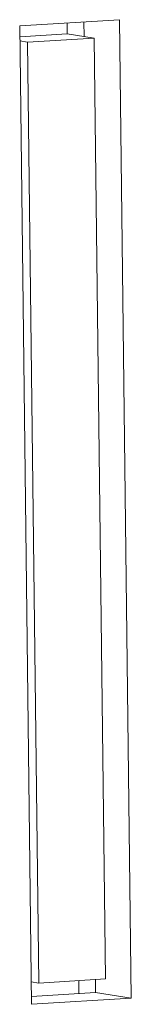
# Paper-space layout 'Sheet2' of a CAD drawing. Units: millimetres. Extents: x 72 to 6737, y 34 to 2201.
# Drawn here: x 986 to 989, y 1416 to 1442 of the extents above; entities that cross this region are included whole.
import ezdxf

# ---------------------------------------------------------------- set-up
doc = ezdxf.new("R2010")
doc.units = ezdxf.units.MM

psp = doc.layouts.new('Sheet2')

# ---------------------------------------------------------------- linework, layer by layer
at = {"color": 7, "linetype": 'Continuous', "lineweight": 15, "ltscale": 4}
for p, q in [((986.085, 1442.294), (988.769, 1442.459)), ((988.769, 1442.459), (989.087, 1416.157)), ((986.403, 1415.992), (986.085, 1442.294)), ((987.363, 1442.373), (987.366, 1442.079)), ((987.81, 1442.4), (987.815, 1442.008)), ((986.088, 1442.001), (987.366, 1442.079)), ((986.298, 1441.854), (988.088, 1441.964)), ((987.366, 1442.079), (988.088, 1441.964)), ((988.088, 1441.964), (988.393, 1416.674)), ((986.09, 1441.887), (986.298, 1441.854)), ((986.298, 1441.854), (986.604, 1416.564)), ((986.604, 1416.564), (986.395, 1416.597)), ((986.604, 1416.564), (988.393, 1416.674)), ((987.674, 1416.63), (987.678, 1416.283)), ((988.121, 1416.657), (988.125, 1416.31)), ((988.125, 1416.31), (986.4, 1416.204)), ((989.087, 1416.157), (988.125, 1416.31)), ((989.087, 1416.157), (986.403, 1415.992))]:
    psp.add_line(p, q, dxfattribs=at)

doc.saveas('drawing.dxf')
